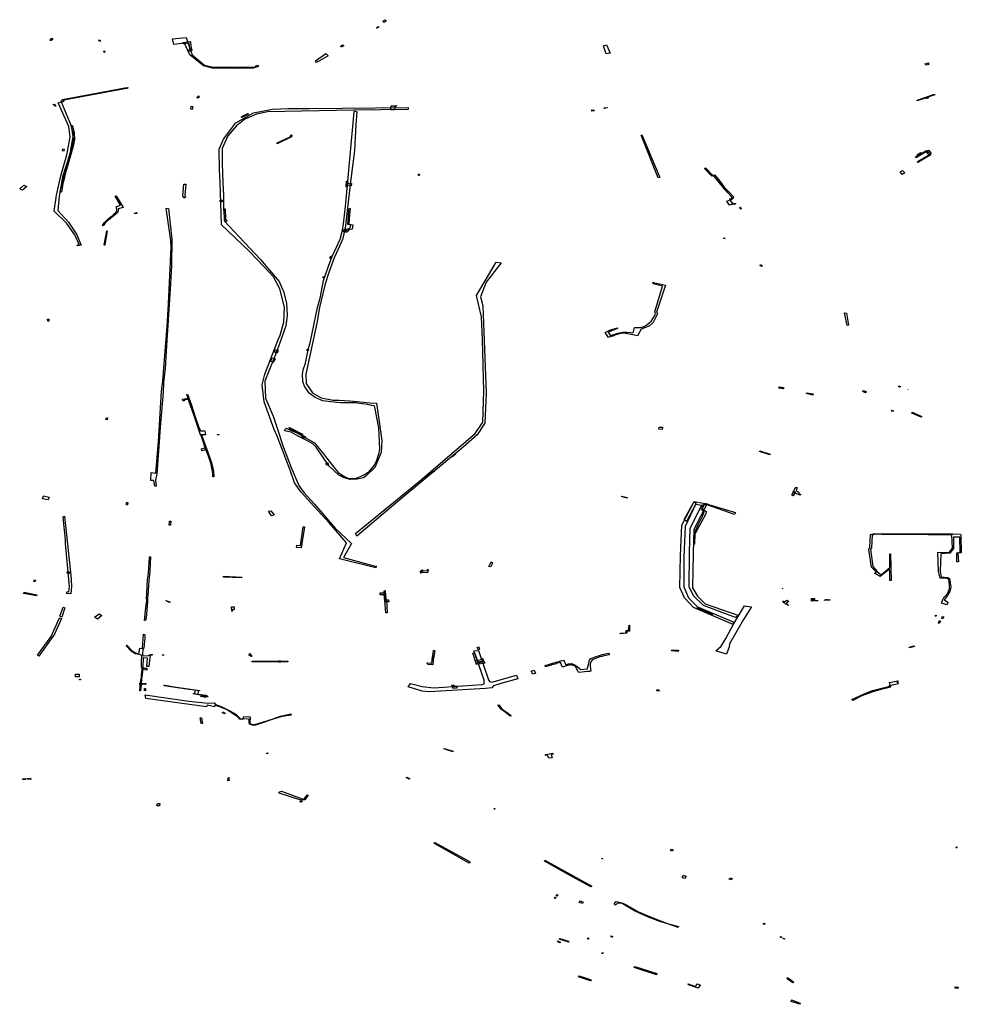
# Model space of a CAD drawing. Extents: x -9.475 to -9.311, y 38.68 to 38.767.
# Drawn here: x -9.396 to -9.382, y 38.699 to 38.714 of the extents above; entities that cross this region are included whole.
import ezdxf

# ---------------------------------------------------------------- set-up
doc = ezdxf.new("R2010")
doc.units = 0

msp = doc.modelspace()

# ---------------------------------------------------------------- linework, layer by layer
at = {"layer": 'obra_concessionario'}
for points in [[(-9.390595, 38.714157), (-9.390616, 38.714177), (-9.390581, 38.7142), (-9.390562, 38.714179), (-9.390595, 38.714157)], [(-9.390711, 38.714075), (-9.390709, 38.714075), (-9.390686, 38.714095), (-9.390674, 38.714087), (-9.390705, 38.714068), (-9.390711, 38.714075)], [(-9.395664, 38.713901), (-9.3957, 38.713876), (-9.395709, 38.713888), (-9.395682, 38.713918), (-9.395677, 38.713914), (-9.395664, 38.713901)], [(-9.394952, 38.713866), (-9.39496, 38.713887), (-9.394946, 38.71389), (-9.394938, 38.71387), (-9.394952, 38.713866)], [(-9.392565, 38.71348), (-9.392559, 38.713494), (-9.392533, 38.713504), (-9.39252, 38.713481), (-9.392598, 38.713457), (-9.392834, 38.713452), (-9.393223, 38.713459), (-9.393358, 38.713491), (-9.393567, 38.713664), (-9.393651, 38.713843), (-9.393812, 38.713821), (-9.393837, 38.713905), (-9.393625, 38.713928), (-9.393587, 38.713807), (-9.393531, 38.713662), (-9.393343, 38.713502), (-9.393214, 38.713473), (-9.392565, 38.71348)], [(-9.393671, 38.713852), (-9.393561, 38.713864), (-9.393556, 38.713797), (-9.393537, 38.713729), (-9.393595, 38.713713), (-9.393606, 38.713733), (-9.393563, 38.713742), (-9.393576, 38.713794), (-9.393581, 38.713842), (-9.393664, 38.713831), (-9.393671, 38.713852)], [(-9.391258, 38.713795), (-9.391231, 38.713815), (-9.391214, 38.713802), (-9.39125, 38.713781), (-9.391258, 38.713795)], [(-9.387188, 38.713813), (-9.387133, 38.713687), (-9.387194, 38.713679), (-9.387238, 38.7138), (-9.387188, 38.713813)], [(-9.394888, 38.713719), (-9.394876, 38.713723), (-9.394868, 38.713704), (-9.394882, 38.7137), (-9.394888, 38.713719), (-9.394888, 38.713719)], [(-9.391647, 38.713572), (-9.391488, 38.713681), (-9.391449, 38.713645), (-9.391628, 38.713547), (-9.391647, 38.713572)], [(-9.382312, 38.713526), (-9.382311, 38.713526), (-9.382262, 38.713538), (-9.382254, 38.713515), (-9.382303, 38.713504), (-9.382312, 38.713526)], [(-9.395496, 38.71297), (-9.3955, 38.712972), (-9.395516, 38.712964), (-9.39552, 38.712977), (-9.394566, 38.713159), (-9.394517, 38.713161), (-9.394523, 38.713147), (-9.394541, 38.713147), (-9.395496, 38.71297)], [(-9.382435, 38.712966), (-9.382435, 38.712967), (-9.382168, 38.713059), (-9.382163, 38.713052), (-9.382432, 38.712958), (-9.382435, 38.712966)], [(-9.395659, 38.7129), (-9.395659, 38.712901), (-9.395651, 38.712909), (-9.395643, 38.712904), (-9.395633, 38.712896), (-9.395624, 38.712887), (-9.395617, 38.712878), (-9.395629, 38.712874), (-9.395636, 38.712882), (-9.395647, 38.712892), (-9.395659, 38.7129)], [(-9.395541, 38.712941), (-9.395386, 38.712574), (-9.395358, 38.712409), (-9.39541, 38.712125), (-9.395519, 38.711793), (-9.395571, 38.7115), (-9.395592, 38.711279), (-9.395426, 38.711098), (-9.395306, 38.710917), (-9.395231, 38.710747), (-9.395286, 38.710735), (-9.395293, 38.710754), (-9.395262, 38.710757), (-9.395332, 38.710908), (-9.395456, 38.711087), (-9.395646, 38.711268), (-9.395608, 38.711514), (-9.395545, 38.711807), (-9.395451, 38.712133), (-9.395399, 38.712403), (-9.395421, 38.712566), (-9.395586, 38.712929), (-9.395541, 38.712941)], [(-9.395492, 38.712968), (-9.395509, 38.712936), (-9.395537, 38.712946), (-9.395521, 38.712974), (-9.395492, 38.712968)], [(-9.393442, 38.712996), (-9.393462, 38.713007), (-9.393439, 38.713032), (-9.39342, 38.71302), (-9.393442, 38.712997), (-9.393442, 38.712996)], [(-9.382301, 38.713004), (-9.382268, 38.713015), (-9.382258, 38.713001), (-9.382294, 38.712988), (-9.382301, 38.713004), (-9.382301, 38.713004)], [(-9.393522, 38.712873), (-9.393525, 38.712873), (-9.393534, 38.712824), (-9.393554, 38.712834), (-9.393548, 38.712878), (-9.393522, 38.712873)], [(-9.390711, 38.705829), (-9.390718, 38.705825), (-9.390722, 38.705807), (-9.391276, 38.705945), (-9.391172, 38.706189), (-9.391433, 38.706491), (-9.391671, 38.706752), (-9.391863, 38.706968), (-9.391968, 38.707107), (-9.392034, 38.707303), (-9.392232, 38.707821), (-9.392278, 38.707926), (-9.392429, 38.708349), (-9.392461, 38.708609), (-9.392423, 38.708771), (-9.392222, 38.709289), (-9.392187, 38.70937), (-9.392132, 38.709567), (-9.392119, 38.709796), (-9.392191, 38.71008), (-9.392288, 38.710261), (-9.392434, 38.710421), (-9.392663, 38.710657), (-9.393082, 38.71106), (-9.393103, 38.711717), (-9.393115, 38.711899), (-9.39312, 38.712219), (-9.393056, 38.712371), (-9.392863, 38.712619), (-9.392592, 38.712776), (-9.392306, 38.712828), (-9.39206, 38.712841), (-9.391737, 38.712841), (-9.390227, 38.712858), (-9.390226, 38.712823), (-9.391064, 38.712814), (-9.392382, 38.712789), (-9.392551, 38.712752), (-9.392729, 38.712676), (-9.392853, 38.712573), (-9.392985, 38.712421), (-9.393076, 38.71223), (-9.393076, 38.711998), (-9.393062, 38.7117), (-9.393054, 38.711507), (-9.393055, 38.71131), (-9.393038, 38.711114), (-9.392814, 38.710874), (-9.392486, 38.710529), (-9.39238, 38.710401), (-9.392202, 38.710192), (-9.392136, 38.710038), (-9.392088, 38.709859), (-9.392081, 38.709673), (-9.3921, 38.709515), (-9.392194, 38.709237), (-9.392258, 38.709074), (-9.392421, 38.708665), (-9.392412, 38.708406), (-9.392291, 38.708129), (-9.392196, 38.707839), (-9.392149, 38.707688), (-9.392017, 38.707342), (-9.3919, 38.707069), (-9.391818, 38.706954), (-9.391658, 38.706781), (-9.391342, 38.706415), (-9.391094, 38.706178), (-9.391219, 38.705964), (-9.390711, 38.705829)], [(-9.392671, 38.712754), (-9.392772, 38.712701), (-9.392782, 38.712715), (-9.392681, 38.712765), (-9.392671, 38.712754)], [(-9.391052, 38.712787), (-9.391048, 38.712804), (-9.391011, 38.712791), (-9.39103, 38.712594), (-9.39105, 38.712197), (-9.391109, 38.711718), (-9.391191, 38.711008), (-9.391233, 38.710832), (-9.391297, 38.710687), (-9.391358, 38.710553), (-9.391439, 38.710331), (-9.391499, 38.710158), (-9.391582, 38.709792), (-9.391623, 38.709552), (-9.391793, 38.708774), (-9.39179, 38.708627), (-9.391689, 38.708487), (-9.391558, 38.708408), (-9.391373, 38.708375), (-9.391284, 38.708372), (-9.391118, 38.708364), (-9.390808, 38.708335), (-9.390713, 38.708329), (-9.390632, 38.707758), (-9.390638, 38.707575), (-9.390737, 38.707342), (-9.390869, 38.707218), (-9.390909, 38.707186), (-9.391007, 38.707164), (-9.391114, 38.707159), (-9.391204, 38.707186), (-9.391286, 38.707224), (-9.391441, 38.70737), (-9.391634, 38.707656), (-9.391684, 38.707708), (-9.39177, 38.707752), (-9.391911, 38.707825), (-9.392019, 38.707883), (-9.392118, 38.707907), (-9.392101, 38.707946), (-9.391929, 38.707874), (-9.391803, 38.707805), (-9.391658, 38.707722), (-9.391529, 38.707558), (-9.391364, 38.707346), (-9.391296, 38.707266), (-9.391209, 38.707211), (-9.391151, 38.70718), (-9.391101, 38.707177), (-9.391021, 38.707181), (-9.390958, 38.707206), (-9.390883, 38.707242), (-9.390816, 38.707289), (-9.390755, 38.70736), (-9.390711, 38.707441), (-9.390673, 38.707568), (-9.390661, 38.707631), (-9.390675, 38.70795), (-9.390735, 38.708266), (-9.390749, 38.708287), (-9.390789, 38.708293), (-9.390843, 38.708307), (-9.390933, 38.70832), (-9.391036, 38.708333), (-9.391148, 38.708335), (-9.39126, 38.708331), (-9.391413, 38.70835), (-9.391534, 38.708366), (-9.391652, 38.708414), (-9.391743, 38.708483), (-9.391812, 38.708588), (-9.39184, 38.708658), (-9.391846, 38.708767), (-9.391834, 38.708841), (-9.3918, 38.708939), (-9.39175, 38.709168), (-9.391729, 38.709253), (-9.391613, 38.709791), (-9.391575, 38.709936), (-9.391522, 38.710207), (-9.391445, 38.710425), (-9.391394, 38.710563), (-9.391325, 38.710715), (-9.391269, 38.710838), (-9.391231, 38.710979), (-9.391219, 38.711074), (-9.391188, 38.711338), (-9.391052, 38.712787)], [(-9.390405, 38.712886), (-9.390408, 38.71287), (-9.390431, 38.712866), (-9.390441, 38.712821), (-9.390491, 38.712821), (-9.390485, 38.712868), (-9.390485, 38.71288), (-9.390411, 38.712882), (-9.390405, 38.712886)], [(-9.387417, 38.712814), (-9.387418, 38.712814), (-9.387383, 38.71282), (-9.38738, 38.712807), (-9.387416, 38.712801), (-9.387417, 38.712814)], [(-9.38718, 38.712856), (-9.38718, 38.712848), (-9.387223, 38.712838), (-9.387229, 38.712848), (-9.387219, 38.712852), (-9.38718, 38.712856)], [(-9.395554, 38.711563), (-9.395487, 38.711842), (-9.395426, 38.71207), (-9.3954, 38.712154), (-9.395368, 38.712286), (-9.395351, 38.712366), (-9.395353, 38.712426), (-9.395356, 38.712469), (-9.39537, 38.712526), (-9.395379, 38.712561), (-9.395385, 38.71258), (-9.395371, 38.712587), (-9.39536, 38.712555), (-9.395349, 38.712516), (-9.39534, 38.712473), (-9.395338, 38.712425), (-9.395336, 38.712402), (-9.395335, 38.712368), (-9.39535, 38.712284), (-9.395389, 38.712136), (-9.395441, 38.711958), (-9.39546, 38.711891), (-9.395476, 38.711833), (-9.395498, 38.711743), (-9.395511, 38.711692), (-9.395526, 38.711619), (-9.395535, 38.711565), (-9.395541, 38.71156), (-9.395555, 38.711562), (-9.395554, 38.711563)], [(-9.392232, 38.712312), (-9.392035, 38.712407), (-9.392014, 38.712437), (-9.392, 38.712428), (-9.392021, 38.712399), (-9.392232, 38.712298), (-9.392232, 38.712312)], [(-9.38664, 38.712433), (-9.386643, 38.712429), (-9.386374, 38.711783), (-9.386399, 38.711779), (-9.38666, 38.712431), (-9.38664, 38.712433)], [(-9.39552, 38.712192), (-9.395512, 38.712223), (-9.395491, 38.71222), (-9.3955, 38.712189), (-9.39552, 38.712192)], [(-9.382465, 38.712093), (-9.382429, 38.712116), (-9.382429, 38.712136), (-9.382378, 38.712167), (-9.382352, 38.712162), (-9.382292, 38.712196), (-9.382224, 38.712129), (-9.382425, 38.712014), (-9.382434, 38.712023), (-9.382236, 38.71214), (-9.382283, 38.712185), (-9.382322, 38.712162), (-9.382333, 38.712161), (-9.382429, 38.71211), (-9.382436, 38.712095), (-9.382455, 38.712087), (-9.382461, 38.712096), (-9.382465, 38.712093)], [(-9.382443, 38.712108), (-9.382443, 38.712108), (-9.382337, 38.712168), (-9.382328, 38.71216), (-9.382434, 38.712097), (-9.382443, 38.712108)], [(-9.382255, 38.712129), (-9.382297, 38.712177), (-9.382297, 38.712177), (-9.382258, 38.7122), (-9.382217, 38.71215), (-9.382255, 38.712129)], [(-9.385689, 38.711923), (-9.385672, 38.711932), (-9.385666, 38.711924), (-9.385568, 38.711818), (-9.385563, 38.71182), (-9.385553, 38.711819), (-9.385538, 38.711826), (-9.385473, 38.711754), (-9.385441, 38.711706), (-9.385387, 38.711636), (-9.385323, 38.711569), (-9.385242, 38.711482), (-9.385256, 38.711465), (-9.385266, 38.71145), (-9.385297, 38.711437), (-9.385266, 38.711385), (-9.385252, 38.711389), (-9.385233, 38.711387), (-9.385224, 38.711386), (-9.385216, 38.711385), (-9.385218, 38.711372), (-9.385226, 38.711374), (-9.38524, 38.711376), (-9.385256, 38.711375), (-9.385307, 38.711358), (-9.385347, 38.711419), (-9.385299, 38.71144), (-9.385306, 38.711453), (-9.385301, 38.711455), (-9.385262, 38.711473), (-9.385322, 38.711538), (-9.385374, 38.711596), (-9.385478, 38.711726), (-9.385551, 38.711816), (-9.385556, 38.711814), (-9.385579, 38.711804), (-9.385689, 38.711923)], [(-9.382662, 38.711832), (-9.382694, 38.711869), (-9.38266, 38.71189), (-9.382621, 38.711857), (-9.382662, 38.711832)], [(-9.391172, 38.711727), (-9.391151, 38.711726), (-9.391155, 38.711693), (-9.391093, 38.711692), (-9.391098, 38.711658), (-9.391162, 38.711659), (-9.391162, 38.711637), (-9.391178, 38.711639), (-9.391172, 38.711727)], [(-9.390069, 38.711832), (-9.390068, 38.711833), (-9.390052, 38.711833), (-9.390056, 38.711813), (-9.390069, 38.711815), (-9.390069, 38.711832)], [(-9.396174, 38.711612), (-9.396112, 38.711668), (-9.396067, 38.711647), (-9.396131, 38.71159), (-9.396174, 38.711612)], [(-9.393662, 38.711684), (-9.393628, 38.711683), (-9.393646, 38.711507), (-9.393635, 38.711481), (-9.393663, 38.711469), (-9.393674, 38.711501), (-9.393662, 38.711684)], [(-9.385342, 38.711559), (-9.385363, 38.711582), (-9.385347, 38.711591), (-9.385324, 38.711568), (-9.385342, 38.711559)], [(-9.394697, 38.711503), (-9.39459, 38.711326), (-9.394666, 38.711305), (-9.394667, 38.711276), (-9.394674, 38.711253), (-9.394686, 38.71124), (-9.394704, 38.711224), (-9.394734, 38.711196), (-9.394775, 38.711164), (-9.394796, 38.711147), (-9.394825, 38.711126), (-9.394858, 38.711094), (-9.39487, 38.711077), (-9.394894, 38.711043), (-9.394907, 38.711049), (-9.394877, 38.711094), (-9.394846, 38.711127), (-9.394824, 38.711144), (-9.394787, 38.711174), (-9.394764, 38.711194), (-9.39474, 38.711214), (-9.394722, 38.711231), (-9.3947, 38.711249), (-9.394689, 38.71127), (-9.394685, 38.711288), (-9.394692, 38.711322), (-9.394699, 38.711333), (-9.394633, 38.711361), (-9.394711, 38.711496), (-9.394696, 38.711504), (-9.394697, 38.711503)], [(-9.393106, 38.711438), (-9.393075, 38.711439), (-9.393073, 38.711412), (-9.393104, 38.711412), (-9.393106, 38.711438)], [(-9.394107, 38.707056), (-9.394118, 38.707143), (-9.394164, 38.707145), (-9.394159, 38.707265), (-9.394091, 38.707259), (-9.39405, 38.707741), (-9.394005, 38.708512), (-9.393984, 38.708666), (-9.393968, 38.708869), (-9.393917, 38.709502), (-9.393894, 38.709848), (-9.393857, 38.710715), (-9.393859, 38.710817), (-9.39393, 38.711313), (-9.393897, 38.711309), (-9.393843, 38.710838), (-9.393852, 38.710438), (-9.393864, 38.710156), (-9.393905, 38.709523), (-9.39392, 38.709295), (-9.393949, 38.708866), (-9.393974, 38.708646), (-9.393978, 38.708492), (-9.394024, 38.707959), (-9.394037, 38.707736), (-9.394074, 38.707246), (-9.394095, 38.707148), (-9.394087, 38.707056), (-9.394107, 38.707056), (-9.394107, 38.707056)], [(-9.393003, 38.711116), (-9.393029, 38.711106), (-9.393036, 38.711131), (-9.393045, 38.711303), (-9.393028, 38.711304), (-9.393023, 38.711144), (-9.393003, 38.711116)], [(-9.391164, 38.710949), (-9.391183, 38.710949), (-9.391163, 38.710988), (-9.391114, 38.711012), (-9.391106, 38.711056), (-9.391151, 38.711063), (-9.391133, 38.711278), (-9.391131, 38.711309), (-9.391113, 38.711307), (-9.39113, 38.711157), (-9.391133, 38.711067), (-9.391075, 38.711061), (-9.391085, 38.710994), (-9.391134, 38.71098), (-9.391164, 38.710949)], [(-9.385156, 38.711321), (-9.385154, 38.711321), (-9.385144, 38.711329), (-9.385122, 38.711307), (-9.385131, 38.7113), (-9.385156, 38.711321)], [(-9.394416, 38.711238), (-9.394413, 38.711238), (-9.394382, 38.711246), (-9.39438, 38.711234), (-9.394411, 38.711226), (-9.394416, 38.711238)], [(-9.39488, 38.71075), (-9.394879, 38.710751), (-9.394841, 38.710965), (-9.394834, 38.710963), (-9.394868, 38.710749), (-9.39488, 38.71075)], [(-9.391164, 38.710991), (-9.391167, 38.710991), (-9.391168, 38.710983), (-9.391181, 38.710968), (-9.391187, 38.710945), (-9.391215, 38.710953), (-9.391206, 38.710992), (-9.391164, 38.710991)], [(-9.385397, 38.710852), (-9.385388, 38.71086), (-9.385378, 38.710853), (-9.385385, 38.710847), (-9.385395, 38.710851), (-9.385397, 38.710852)], [(-9.391409, 38.710545), (-9.391424, 38.710551), (-9.391412, 38.710582), (-9.391393, 38.710579), (-9.391407, 38.710549), (-9.391409, 38.710545)], [(-9.391012, 38.706293), (-9.391031, 38.706334), (-9.390055, 38.707133), (-9.389203, 38.707862), (-9.389082, 38.708037), (-9.389069, 38.708512), (-9.389086, 38.70931), (-9.389102, 38.70965), (-9.389181, 38.709976), (-9.388877, 38.710487), (-9.388805, 38.710477), (-9.389031, 38.710181), (-9.389119, 38.709956), (-9.389085, 38.709821), (-9.389065, 38.70929), (-9.389034, 38.708484), (-9.389052, 38.708024), (-9.38917, 38.707844), (-9.389385, 38.707656), (-9.390348, 38.706852), (-9.391012, 38.706293)], [(-9.384841, 38.710442), (-9.384827, 38.710449), (-9.384802, 38.710432), (-9.384815, 38.710422), (-9.384841, 38.710442)], [(-9.391531, 38.710249), (-9.391524, 38.71027), (-9.391506, 38.710268), (-9.391512, 38.710245), (-9.391531, 38.710249)], [(-9.386473, 38.710177), (-9.386287, 38.710137), (-9.386423, 38.709723), (-9.386408, 38.709698), (-9.386474, 38.709561), (-9.386536, 38.709507), (-9.386593, 38.709485), (-9.386661, 38.709459), (-9.386713, 38.70936), (-9.386788, 38.709375), (-9.386866, 38.709391), (-9.386935, 38.709402), (-9.386997, 38.709392), (-9.38706, 38.70937), (-9.387101, 38.709351), (-9.387125, 38.709362), (-9.387015, 38.709401), (-9.386938, 38.709414), (-9.386878, 38.709417), (-9.386818, 38.70941), (-9.386782, 38.709404), (-9.38676, 38.709488), (-9.386667, 38.709489), (-9.386614, 38.709501), (-9.386578, 38.709525), (-9.386502, 38.709589), (-9.386452, 38.709669), (-9.386438, 38.7097), (-9.38645, 38.709728), (-9.386332, 38.710118), (-9.386476, 38.710158), (-9.386476, 38.710179), (-9.386473, 38.710177)], [(-9.395728, 38.709613), (-9.395729, 38.70961), (-9.395729, 38.709586), (-9.395742, 38.709586), (-9.395747, 38.709613), (-9.395728, 38.709613)], [(-9.383486, 38.709522), (-9.383506, 38.709519), (-9.383548, 38.709711), (-9.383516, 38.709705), (-9.383486, 38.709522)], [(-9.387073, 38.709468), (-9.387021, 38.709482), (-9.38702, 38.709472), (-9.387166, 38.709418), (-9.38713, 38.709361), (-9.387105, 38.709369), (-9.387096, 38.709357), (-9.387102, 38.709351), (-9.387108, 38.709358), (-9.387159, 38.709336), (-9.387209, 38.709409), (-9.38718, 38.709426), (-9.387151, 38.70944), (-9.387128, 38.709449), (-9.387073, 38.709468)], [(-9.392257, 38.709152), (-9.392215, 38.709136), (-9.39223, 38.709096), (-9.392274, 38.709107), (-9.39227, 38.709118), (-9.392257, 38.709152)], [(-9.391776, 38.709136), (-9.391771, 38.709155), (-9.391754, 38.70915), (-9.39176, 38.709131), (-9.391776, 38.709136)], [(-9.39231, 38.709023), (-9.392265, 38.709006), (-9.392291, 38.708957), (-9.392334, 38.708965), (-9.39231, 38.709023)], [(-9.384552, 38.708558), (-9.384551, 38.708559), (-9.384547, 38.708579), (-9.384478, 38.708569), (-9.384482, 38.708548), (-9.384491, 38.70855), (-9.384543, 38.708557), (-9.384552, 38.708558)], [(-9.382722, 38.708586), (-9.382714, 38.708595), (-9.38269, 38.708584), (-9.382697, 38.708574), (-9.382722, 38.708586)], [(-9.382579, 38.708539), (-9.382579, 38.708539), (-9.382574, 38.708545), (-9.382571, 38.708543), (-9.382575, 38.708537), (-9.382579, 38.708539)], [(-9.393601, 38.708404), (-9.393592, 38.708383), (-9.393656, 38.708377), (-9.39365, 38.708363), (-9.39367, 38.708359), (-9.393682, 38.708392), (-9.393601, 38.708404)], [(-9.393404, 38.707844), (-9.393463, 38.70801), (-9.393508, 38.70815), (-9.393579, 38.708351), (-9.393607, 38.708434), (-9.393617, 38.708462), (-9.393607, 38.708466), (-9.393545, 38.708299), (-9.393485, 38.708119), (-9.393435, 38.707969), (-9.393413, 38.707914), (-9.393411, 38.707906), (-9.393337, 38.707906), (-9.393331, 38.707844), (-9.393403, 38.707842), (-9.393404, 38.707844)], [(-9.384126, 38.708489), (-9.384026, 38.708469), (-9.384033, 38.708452), (-9.384127, 38.708474), (-9.384126, 38.708489)], [(-9.383255, 38.708521), (-9.383212, 38.708502), (-9.383224, 38.708487), (-9.383266, 38.708508), (-9.383255, 38.708521)], [(-9.394854, 38.708077), (-9.394847, 38.708105), (-9.39483, 38.708102), (-9.394837, 38.708075), (-9.394854, 38.708077)], [(-9.382816, 38.708222), (-9.382802, 38.708216), (-9.382812, 38.708201), (-9.382826, 38.708208), (-9.382816, 38.708222)], [(-9.382508, 38.708187), (-9.38251, 38.708189), (-9.382363, 38.708123), (-9.382372, 38.708112), (-9.382516, 38.708175), (-9.382508, 38.708187)], [(-9.391852, 38.707859), (-9.391852, 38.707859), (-9.391861, 38.707851), (-9.391984, 38.707909), (-9.392028, 38.707929), (-9.392053, 38.707948), (-9.392042, 38.707958), (-9.392012, 38.707939), (-9.391852, 38.707859)], [(-9.386332, 38.707959), (-9.386339, 38.707927), (-9.386389, 38.707932), (-9.386386, 38.707962), (-9.386332, 38.707959)], [(-9.393217, 38.707201), (-9.393216, 38.707202), (-9.393218, 38.707256), (-9.39323, 38.707333), (-9.393244, 38.707391), (-9.39325, 38.707412), (-9.393285, 38.707519), (-9.393327, 38.707628), (-9.393377, 38.707772), (-9.393402, 38.707844), (-9.39337, 38.707844), (-9.393369, 38.707837), (-9.393389, 38.707838), (-9.393384, 38.707826), (-9.393346, 38.707716), (-9.393295, 38.707579), (-9.393259, 38.707478), (-9.393233, 38.7074), (-9.393221, 38.707353), (-9.393208, 38.707285), (-9.3932, 38.707201), (-9.393217, 38.707201)], [(-9.393152, 38.707846), (-9.393147, 38.707847), (-9.393123, 38.707847), (-9.393122, 38.707842), (-9.393152, 38.707841), (-9.393152, 38.707846)], [(-9.391861, 38.707848), (-9.391854, 38.707858), (-9.391853, 38.707859), (-9.39184, 38.707852), (-9.39185, 38.707842), (-9.391861, 38.707848)], [(-9.391853, 38.707813), (-9.391838, 38.707835), (-9.391837, 38.707833), (-9.391796, 38.707812), (-9.391815, 38.707791), (-9.391853, 38.707813)], [(-9.393383, 38.7076), (-9.393392, 38.707628), (-9.393332, 38.707642), (-9.393324, 38.707616), (-9.393383, 38.7076)], [(-9.38955, 38.707508), (-9.389551, 38.707511), (-9.389556, 38.707515), (-9.389511, 38.707553), (-9.389504, 38.707546), (-9.38955, 38.707508)], [(-9.384843, 38.707597), (-9.384684, 38.707549), (-9.384688, 38.707538), (-9.384847, 38.707586), (-9.384843, 38.707597)], [(-9.391485, 38.707404), (-9.391464, 38.707418), (-9.391446, 38.707389), (-9.391467, 38.707379), (-9.391487, 38.707403), (-9.391485, 38.707404)], [(-9.389966, 38.707176), (-9.389968, 38.707179), (-9.38997, 38.70718), (-9.389837, 38.707292), (-9.389823, 38.707286), (-9.38983, 38.707278), (-9.389842, 38.707281), (-9.389966, 38.707176)], [(-9.384226, 38.706922), (-9.384336, 38.70696), (-9.384292, 38.707043), (-9.38427, 38.707039), (-9.384288, 38.706989), (-9.384242, 38.706961), (-9.384251, 38.706947), (-9.384217, 38.706932), (-9.384226, 38.706922), (-9.384226, 38.706922)], [(-9.395823, 38.706863), (-9.395809, 38.706912), (-9.395722, 38.706891), (-9.395739, 38.706846), (-9.395823, 38.706863)], [(-9.386872, 38.706875), (-9.38696, 38.706897), (-9.386953, 38.706906), (-9.386873, 38.706883), (-9.386872, 38.706875)], [(-9.384318, 38.706983), (-9.384317, 38.706977), (-9.384295, 38.706972), (-9.384334, 38.706907), (-9.384353, 38.706918), (-9.384318, 38.706983)], [(-9.394539, 38.706808), (-9.394538, 38.706807), (-9.39452, 38.706807), (-9.394522, 38.706774), (-9.394541, 38.706774), (-9.394539, 38.706808)], [(-9.386037, 38.706459), (-9.385849, 38.706822), (-9.385824, 38.706786), (-9.385984, 38.706442), (-9.386004, 38.705977), (-9.386006, 38.705517), (-9.385935, 38.705346), (-9.385796, 38.705208), (-9.385251, 38.704981), (-9.38525, 38.70494), (-9.385859, 38.705199), (-9.385998, 38.705347), (-9.386066, 38.705507), (-9.386059, 38.705998), (-9.386037, 38.706459)], [(-9.385965, 38.706518), (-9.386, 38.706548), (-9.385848, 38.706821), (-9.385677, 38.706793), (-9.385216, 38.706652), (-9.38523, 38.706625), (-9.385647, 38.70677), (-9.38573, 38.706762), (-9.385828, 38.706776), (-9.385965, 38.706518)], [(-9.385733, 38.706766), (-9.385651, 38.70679), (-9.385852, 38.706394), (-9.385862, 38.70603), (-9.385872, 38.705499), (-9.385799, 38.705373), (-9.385677, 38.705255), (-9.385165, 38.705076), (-9.385217, 38.705047), (-9.385706, 38.705231), (-9.385859, 38.705377), (-9.385924, 38.705515), (-9.385917, 38.706038), (-9.385907, 38.706417), (-9.385733, 38.706766)], [(-9.385718, 38.706762), (-9.385718, 38.706759), (-9.385703, 38.706751), (-9.385724, 38.706716), (-9.385657, 38.706662), (-9.385662, 38.706652), (-9.385669, 38.706635), (-9.385837, 38.706321), (-9.385842, 38.70617), (-9.385854, 38.706166), (-9.385854, 38.706183), (-9.38585, 38.70625), (-9.385849, 38.706327), (-9.385837, 38.706346), (-9.385786, 38.706463), (-9.38572, 38.7066), (-9.385694, 38.706659), (-9.385724, 38.706692), (-9.385749, 38.706716), (-9.385718, 38.706762)], [(-9.395486, 38.706597), (-9.395392, 38.70569), (-9.395388, 38.705621), (-9.395379, 38.705522), (-9.39539, 38.705411), (-9.395456, 38.705414), (-9.395446, 38.705444), (-9.395421, 38.705442), (-9.395409, 38.70552), (-9.395472, 38.706181), (-9.395475, 38.706235), (-9.3955, 38.706481), (-9.395509, 38.706593), (-9.395487, 38.706597), (-9.395486, 38.706597)], [(-9.392327, 38.706682), (-9.392279, 38.706618), (-9.392321, 38.706605), (-9.392364, 38.706676), (-9.392327, 38.706682)], [(-9.393862, 38.70652), (-9.393867, 38.706461), (-9.393884, 38.706462), (-9.393878, 38.70652), (-9.393862, 38.70652)], [(-9.39194, 38.706118), (-9.391934, 38.706122), (-9.391929, 38.706152), (-9.391875, 38.706151), (-9.391833, 38.706437), (-9.391815, 38.706435), (-9.391863, 38.706114), (-9.39194, 38.706118)], [(-9.381982, 38.705243), (-9.382059, 38.705268), (-9.382043, 38.70532), (-9.382024, 38.705352), (-9.381996, 38.705384), (-9.381975, 38.705405), (-9.381952, 38.705452), (-9.381941, 38.705489), (-9.381937, 38.705532), (-9.381946, 38.705603), (-9.381948, 38.705631), (-9.381977, 38.705644), (-9.382046, 38.705647), (-9.38208, 38.70565), (-9.382108, 38.705749), (-9.382115, 38.706047), (-9.381946, 38.706044), (-9.381895, 38.706107), (-9.381905, 38.706311), (-9.38226, 38.706314), (-9.382627, 38.706318), (-9.382975, 38.706316), (-9.383079, 38.706321), (-9.383122, 38.706309), (-9.383135, 38.706113), (-9.383149, 38.706094), (-9.383114, 38.705828), (-9.383048, 38.705752), (-9.382983, 38.705702), (-9.382854, 38.70581), (-9.382853, 38.706019), (-9.382841, 38.706023), (-9.382834, 38.705612), (-9.38285, 38.705614), (-9.382853, 38.705743), (-9.382856, 38.705789), (-9.383001, 38.705672), (-9.383086, 38.705727), (-9.383057, 38.705742), (-9.383135, 38.705816), (-9.383175, 38.706086), (-9.383157, 38.706126), (-9.383148, 38.706318), (-9.383106, 38.70633), (-9.383082, 38.70633), (-9.382627, 38.706333), (-9.382399, 38.70633), (-9.382001, 38.706328), (-9.381903, 38.706326), (-9.381882, 38.706326), (-9.38177, 38.706325), (-9.381763, 38.706307), (-9.381758, 38.706038), (-9.38181, 38.706032), (-9.381801, 38.705898), (-9.381824, 38.705897), (-9.381825, 38.706037), (-9.381775, 38.706049), (-9.381781, 38.706277), (-9.381876, 38.706276), (-9.381876, 38.706102), (-9.381936, 38.706032), (-9.382072, 38.706023), (-9.382081, 38.705753), (-9.382066, 38.705667), (-9.38197, 38.705659), (-9.381937, 38.705644), (-9.381918, 38.70551), (-9.381933, 38.705447), (-9.381984, 38.705364), (-9.382021, 38.705317), (-9.381964, 38.70528), (-9.381977, 38.705248), (-9.381982, 38.705243)], [(-9.394263, 38.705002), (-9.394244, 38.705202), (-9.394229, 38.705302), (-9.394234, 38.705348), (-9.394225, 38.70541), (-9.39422, 38.705533), (-9.394215, 38.705625), (-9.394201, 38.705725), (-9.394186, 38.705977), (-9.394169, 38.705974), (-9.394182, 38.705759), (-9.39419, 38.705654), (-9.394201, 38.705546), (-9.394209, 38.705451), (-9.394217, 38.705341), (-9.394216, 38.705292), (-9.39423, 38.705164), (-9.394238, 38.705038), (-9.394247, 38.705002), (-9.394263, 38.705002)], [(-9.388958, 38.705897), (-9.388934, 38.705883), (-9.388963, 38.705822), (-9.388989, 38.70583), (-9.388958, 38.705897)], [(-9.395447, 38.705744), (-9.395418, 38.705747), (-9.395415, 38.705721), (-9.395443, 38.705721), (-9.395447, 38.705744)], [(-9.393055, 38.70568), (-9.392775, 38.705666), (-9.392776, 38.705653), (-9.393053, 38.705666), (-9.393055, 38.70568)], [(-9.38992, 38.705775), (-9.389932, 38.705732), (-9.389998, 38.705738), (-9.390013, 38.705754), (-9.390036, 38.705741), (-9.390044, 38.705752), (-9.390013, 38.705775), (-9.389997, 38.705767), (-9.389938, 38.705763), (-9.389932, 38.70578), (-9.389922, 38.70578), (-9.38992, 38.705775)], [(-9.390035, 38.705739), (-9.390023, 38.705744), (-9.390012, 38.705732), (-9.390031, 38.705723), (-9.390035, 38.705739), (-9.390035, 38.705739)], [(-9.395949, 38.705625), (-9.395949, 38.705624), (-9.395932, 38.705619), (-9.39594, 38.705593), (-9.395958, 38.705597), (-9.395949, 38.705625)], [(-9.395911, 38.705393), (-9.395915, 38.705376), (-9.396116, 38.705415), (-9.396103, 38.705437), (-9.395911, 38.705393)], [(-9.390593, 38.705425), (-9.390593, 38.705426), (-9.39059, 38.705392), (-9.390656, 38.705392), (-9.390656, 38.705425), (-9.390593, 38.705425)], [(-9.390576, 38.705456), (-9.39058, 38.705456), (-9.390576, 38.705392), (-9.39057, 38.705318), (-9.390527, 38.705316), (-9.390525, 38.705287), (-9.390583, 38.705285), (-9.390587, 38.705357), (-9.390594, 38.705456), (-9.390576, 38.705456)], [(-9.390547, 38.705117), (-9.390569, 38.705118), (-9.39057, 38.70512), (-9.390585, 38.705304), (-9.390586, 38.705314), (-9.390592, 38.705396), (-9.39058, 38.705396), (-9.390575, 38.705313), (-9.390557, 38.705312), (-9.390547, 38.705117)], [(-9.3845, 38.705493), (-9.384494, 38.705492), (-9.384494, 38.705484), (-9.384497, 38.705484), (-9.3845, 38.705493)], [(-9.39393, 38.705308), (-9.393871, 38.705281), (-9.393879, 38.705276), (-9.393934, 38.7053), (-9.39393, 38.705308)], [(-9.385312, 38.704599), (-9.385353, 38.704485), (-9.385517, 38.704537), (-9.385433, 38.704609), (-9.385364, 38.704725), (-9.385245, 38.704943), (-9.385078, 38.705226), (-9.384971, 38.705209), (-9.384996, 38.705171), (-9.385094, 38.705018), (-9.385306, 38.704644), (-9.385312, 38.704599)], [(-9.384416, 38.705235), (-9.38443, 38.705245), (-9.384445, 38.705252), (-9.38446, 38.705264), (-9.384473, 38.705273), (-9.384483, 38.705282), (-9.38449, 38.705295), (-9.384482, 38.705297), (-9.384472, 38.705284), (-9.384426, 38.705313), (-9.384401, 38.705294), (-9.384441, 38.705265), (-9.384417, 38.705246), (-9.384406, 38.705234), (-9.384408, 38.705229), (-9.384414, 38.705234), (-9.384416, 38.705235)], [(-9.384021, 38.7053), (-9.384054, 38.705299), (-9.38405, 38.705339), (-9.38402, 38.705337), (-9.384021, 38.7053)], [(-9.384035, 38.705299), (-9.384032, 38.705338), (-9.384006, 38.705337), (-9.384008, 38.7053), (-9.384035, 38.705299)], [(-9.383989, 38.705302), (-9.383989, 38.705308), (-9.383955, 38.705309), (-9.383956, 38.705304), (-9.383989, 38.705302)], [(-9.383772, 38.705314), (-9.383851, 38.705309), (-9.383852, 38.705316), (-9.383771, 38.70532), (-9.383772, 38.705314)], [(-9.383828, 38.70531), (-9.383828, 38.705324), (-9.383808, 38.705323), (-9.383807, 38.70531), (-9.383828, 38.70531)], [(-9.395508, 38.705205), (-9.395481, 38.705197), (-9.39553, 38.705052), (-9.395557, 38.705066), (-9.39551, 38.705205), (-9.395508, 38.705205)], [(-9.394915, 38.705077), (-9.394984, 38.70502), (-9.395027, 38.70505), (-9.394959, 38.705105), (-9.394915, 38.705077)], [(-9.392924, 38.705142), (-9.392929, 38.705211), (-9.392892, 38.705212), (-9.39289, 38.70517), (-9.392918, 38.705168), (-9.392918, 38.705142), (-9.392924, 38.705142), (-9.392924, 38.705142)], [(-9.385571, 38.705102), (-9.385568, 38.705093), (-9.385625, 38.705104), (-9.385673, 38.705122), (-9.385721, 38.705145), (-9.385767, 38.705173), (-9.385811, 38.705177), (-9.3858, 38.705194), (-9.385773, 38.705185), (-9.385697, 38.705148), (-9.385571, 38.705102)], [(-9.382157, 38.705078), (-9.382145, 38.70508), (-9.382144, 38.705074), (-9.382149, 38.705063), (-9.382155, 38.705067), (-9.382157, 38.705078)], [(-9.395565, 38.705044), (-9.395535, 38.705033), (-9.395639, 38.704793), (-9.395883, 38.704456), (-9.395902, 38.704468), (-9.39569, 38.704755), (-9.395565, 38.705044)], [(-9.386837, 38.704929), (-9.386837, 38.70485), (-9.386839, 38.704838), (-9.386877, 38.704836), (-9.38688, 38.704806), (-9.38698, 38.704799), (-9.386977, 38.704807), (-9.386895, 38.704811), (-9.38689, 38.704847), (-9.386854, 38.704846), (-9.386845, 38.704927), (-9.386842, 38.704929), (-9.386837, 38.704929)], [(-9.382074, 38.704988), (-9.382097, 38.704953), (-9.382109, 38.704962), (-9.38209, 38.704999), (-9.382074, 38.704988)], [(-9.382049, 38.705061), (-9.382026, 38.705055), (-9.382039, 38.705028), (-9.382058, 38.705031), (-9.38205, 38.705056), (-9.382049, 38.705061)], [(-9.394323, 38.703924), (-9.394323, 38.703925), (-9.394335, 38.703925), (-9.394325, 38.704059), (-9.394315, 38.704115), (-9.39431, 38.704121), (-9.394299, 38.704265), (-9.394302, 38.704279), (-9.394307, 38.704286), (-9.394309, 38.704376), (-9.394303, 38.704457), (-9.39431, 38.704468), (-9.394364, 38.704483), (-9.394405, 38.704489), (-9.394467, 38.70453), (-9.394545, 38.704614), (-9.394533, 38.704622), (-9.394464, 38.704548), (-9.394447, 38.70453), (-9.394417, 38.704516), (-9.394401, 38.704505), (-9.394369, 38.704495), (-9.39435, 38.704489), (-9.394333, 38.704576), (-9.394305, 38.704572), (-9.394293, 38.704578), (-9.394276, 38.704789), (-9.394256, 38.704787), (-9.39426, 38.704728), (-9.394268, 38.704627), (-9.394272, 38.70458), (-9.394288, 38.70456), (-9.394294, 38.704479), (-9.394282, 38.704461), (-9.3942, 38.704464), (-9.394188, 38.704476), (-9.394167, 38.70448), (-9.39414, 38.704479), (-9.394144, 38.704469), (-9.394177, 38.704464), (-9.394183, 38.704429), (-9.394195, 38.704296), (-9.394228, 38.704297), (-9.394218, 38.704424), (-9.394284, 38.704428), (-9.394291, 38.704287), (-9.394303, 38.704149), (-9.394323, 38.703924)], [(-9.393965, 38.704477), (-9.393965, 38.704468), (-9.39399, 38.704468), (-9.393991, 38.704476), (-9.393965, 38.704477)], [(-9.392639, 38.704492), (-9.392639, 38.70449), (-9.392641, 38.704463), (-9.392659, 38.704464), (-9.392657, 38.704493), (-9.392639, 38.704492)], [(-9.392625, 38.70445), (-9.392637, 38.704451), (-9.392637, 38.704471), (-9.392623, 38.704471), (-9.392624, 38.704451), (-9.392625, 38.70445)], [(-9.389042, 38.703961), (-9.389905, 38.703909), (-9.390011, 38.703921), (-9.390229, 38.703987), (-9.390193, 38.704034), (-9.390011, 38.703988), (-9.389833, 38.703969), (-9.389093, 38.704021), (-9.389064, 38.704032), (-9.389065, 38.704089), (-9.389111, 38.704218), (-9.389223, 38.704537), (-9.389152, 38.704543), (-9.388999, 38.704093), (-9.388982, 38.704066), (-9.388945, 38.704056), (-9.388567, 38.704162), (-9.388545, 38.70411), (-9.388807, 38.704036), (-9.388918, 38.704), (-9.388945, 38.703968), (-9.389042, 38.703961)], [(-9.38984, 38.704543), (-9.38982, 38.704542), (-9.389838, 38.704423), (-9.389855, 38.704425), (-9.38984, 38.704543)], [(-9.389238, 38.704503), (-9.389211, 38.704507), (-9.389162, 38.704367), (-9.389068, 38.704381), (-9.389055, 38.704347), (-9.389178, 38.704327), (-9.389238, 38.704503)], [(-9.389169, 38.704589), (-9.389146, 38.704595), (-9.389132, 38.704559), (-9.389156, 38.704554), (-9.389169, 38.704589)], [(-9.388129, 38.704312), (-9.387996, 38.704352), (-9.387848, 38.704395), (-9.387838, 38.704376), (-9.387815, 38.704321), (-9.387772, 38.704335), (-9.387727, 38.70434), (-9.387698, 38.704332), (-9.38767, 38.704319), (-9.387652, 38.704306), (-9.387633, 38.704289), (-9.387609, 38.704272), (-9.387594, 38.704248), (-9.387482, 38.704259), (-9.387479, 38.704274), (-9.38747, 38.704307), (-9.387463, 38.70434), (-9.387457, 38.704378), (-9.387451, 38.704393), (-9.38743, 38.70442), (-9.387405, 38.704431), (-9.38735, 38.704449), (-9.387299, 38.704466), (-9.387257, 38.704478), (-9.387157, 38.7045), (-9.387146, 38.704477), (-9.387173, 38.704469), (-9.387204, 38.704463), (-9.38723, 38.704458), (-9.387261, 38.70445), (-9.387291, 38.704443), (-9.387318, 38.704433), (-9.387358, 38.704419), (-9.387393, 38.704404), (-9.387417, 38.704386), (-9.387435, 38.70436), (-9.387442, 38.704334), (-9.387442, 38.704303), (-9.387429, 38.704226), (-9.387433, 38.704224), (-9.387451, 38.704221), (-9.387488, 38.704218), (-9.387569, 38.704209), (-9.38762, 38.704202), (-9.387626, 38.704221), (-9.387634, 38.704238), (-9.387649, 38.704268), (-9.387659, 38.704289), (-9.38767, 38.704303), (-9.387687, 38.704309), (-9.387711, 38.704319), (-9.387726, 38.704319), (-9.387745, 38.70432), (-9.387762, 38.704316), (-9.387782, 38.704311), (-9.387805, 38.704305), (-9.387835, 38.704295), (-9.387864, 38.704287), (-9.387895, 38.704359), (-9.387915, 38.704353), (-9.387943, 38.704345), (-9.387974, 38.704334), (-9.388011, 38.704325), (-9.388052, 38.704312), (-9.388123, 38.704292), (-9.388129, 38.704312)], [(-9.386194, 38.704537), (-9.386189, 38.704551), (-9.386089, 38.704545), (-9.386092, 38.704528), (-9.386194, 38.704537)], [(-9.382482, 38.704613), (-9.382476, 38.704602), (-9.382551, 38.704584), (-9.382555, 38.704593), (-9.382557, 38.704593), (-9.382482, 38.704613)], [(-9.392619, 38.704366), (-9.392618, 38.704368), (-9.392617, 38.704378), (-9.392069, 38.704379), (-9.392068, 38.704366), (-9.392619, 38.704366)], [(-9.392175, 38.704381), (-9.392178, 38.704363), (-9.392213, 38.704363), (-9.392212, 38.704381), (-9.392175, 38.704381)], [(-9.389852, 38.704448), (-9.389849, 38.704445), (-9.389838, 38.704446), (-9.38985, 38.704322), (-9.389923, 38.704326), (-9.389919, 38.704337), (-9.389936, 38.70434), (-9.389936, 38.704352), (-9.389865, 38.704348), (-9.389852, 38.704448)], [(-9.389181, 38.70433), (-9.389179, 38.704336), (-9.389197, 38.704384), (-9.389169, 38.70439), (-9.389111, 38.704403), (-9.389111, 38.704415), (-9.389086, 38.704423), (-9.389072, 38.704373), (-9.38909, 38.704363), (-9.389159, 38.704348), (-9.389151, 38.704333), (-9.389181, 38.70433)], [(-9.395322, 38.704177), (-9.395263, 38.70418), (-9.395261, 38.704138), (-9.395321, 38.704136), (-9.395322, 38.704177)], [(-9.394302, 38.704232), (-9.394294, 38.704231), (-9.3943, 38.704158), (-9.394308, 38.704158), (-9.394302, 38.704232)], [(-9.394291, 38.704272), (-9.394226, 38.70427), (-9.394228, 38.704242), (-9.394294, 38.704245), (-9.394292, 38.704272), (-9.394291, 38.704272)], [(-9.388341, 38.704227), (-9.388341, 38.704227), (-9.388298, 38.704239), (-9.388278, 38.70419), (-9.38832, 38.704177), (-9.388341, 38.704227)], [(-9.395243, 38.7041), (-9.395243, 38.704093), (-9.395259, 38.704093), (-9.395259, 38.7041), (-9.395243, 38.7041)], [(-9.394332, 38.703996), (-9.394333, 38.704039), (-9.394242, 38.704036), (-9.394244, 38.704023), (-9.394311, 38.704025), (-9.394313, 38.703998), (-9.394332, 38.703996)], [(-9.383434, 38.70379), (-9.383257, 38.703873), (-9.383119, 38.703928), (-9.382872, 38.70399), (-9.382849, 38.704009), (-9.382859, 38.704053), (-9.382732, 38.704079), (-9.382721, 38.704065), (-9.382745, 38.704061), (-9.382719, 38.704033), (-9.382837, 38.704006), (-9.382858, 38.703977), (-9.382991, 38.703942), (-9.38311, 38.703907), (-9.383281, 38.703845), (-9.38342, 38.703776), (-9.383434, 38.70379)], [(-9.394246, 38.703952), (-9.394249, 38.703926), (-9.394263, 38.703927), (-9.394262, 38.703949), (-9.394262, 38.703958), (-9.394247, 38.703957), (-9.394247, 38.703952), (-9.394246, 38.703952)], [(-9.393961, 38.704009), (-9.393959, 38.704009), (-9.393894, 38.703999), (-9.393811, 38.703987), (-9.393632, 38.703962), (-9.393419, 38.703931), (-9.393421, 38.703923), (-9.39344, 38.703925), (-9.393445, 38.703874), (-9.393404, 38.703867), (-9.393404, 38.703859), (-9.393516, 38.703876), (-9.393514, 38.703883), (-9.393493, 38.70388), (-9.393485, 38.703933), (-9.393578, 38.703946), (-9.393758, 38.703972), (-9.393962, 38.704001), (-9.393961, 38.704009)], [(-9.393515, 38.703877), (-9.393518, 38.703883), (-9.393325, 38.703855), (-9.393302, 38.703848), (-9.393288, 38.703831), (-9.393296, 38.703832), (-9.39331, 38.703846), (-9.393515, 38.703877)], [(-9.389556, 38.704009), (-9.389524, 38.704011), (-9.389521, 38.703994), (-9.389554, 38.703994), (-9.389556, 38.704009)], [(-9.389542, 38.703993), (-9.389544, 38.703993), (-9.38948, 38.703998), (-9.389479, 38.703967), (-9.389542, 38.703963), (-9.389542, 38.703993)], [(-9.386419, 38.703938), (-9.386417, 38.703939), (-9.386387, 38.703938), (-9.386386, 38.703921), (-9.386418, 38.703923), (-9.386419, 38.703938)], [(-9.393006, 38.703637), (-9.393126, 38.703686), (-9.393184, 38.703705), (-9.393193, 38.703681), (-9.393302, 38.703703), (-9.393312, 38.703678), (-9.394242, 38.703808), (-9.394251, 38.703861), (-9.393583, 38.703765), (-9.393288, 38.703735), (-9.393289, 38.703733), (-9.393199, 38.703738), (-9.393176, 38.703713), (-9.393115, 38.703693), (-9.393058, 38.703668), (-9.392958, 38.70362), (-9.392867, 38.703564), (-9.392811, 38.70351), (-9.392789, 38.703492), (-9.392752, 38.703502), (-9.392741, 38.703532), (-9.392645, 38.703527), (-9.392653, 38.70343), (-9.392631, 38.703411), (-9.392583, 38.703408), (-9.392522, 38.703425), (-9.392294, 38.703495), (-9.392179, 38.703537), (-9.392022, 38.703572), (-9.392017, 38.703552), (-9.392156, 38.703532), (-9.392233, 38.703508), (-9.392564, 38.7034), (-9.392612, 38.7034), (-9.392654, 38.703414), (-9.392662, 38.703447), (-9.392662, 38.70349), (-9.392745, 38.703497), (-9.392771, 38.703486), (-9.392803, 38.703488), (-9.392826, 38.703513), (-9.392875, 38.703552), (-9.393006, 38.703637)], [(-9.393398, 38.703852), (-9.393393, 38.703852), (-9.393321, 38.703838), (-9.393325, 38.703822), (-9.393403, 38.703835), (-9.393398, 38.703852)], [(-9.393069, 38.703587), (-9.393063, 38.703604), (-9.393026, 38.703582), (-9.393033, 38.703571), (-9.393069, 38.703587)], [(-9.388852, 38.703702), (-9.388838, 38.703708), (-9.388791, 38.703648), (-9.388773, 38.703633), (-9.388741, 38.703612), (-9.388694, 38.70358), (-9.38865, 38.70354), (-9.388665, 38.703534), (-9.388742, 38.703598), (-9.3888, 38.703638), (-9.388852, 38.703702)], [(-9.393389, 38.703511), (-9.393374, 38.703422), (-9.393398, 38.703422), (-9.393413, 38.703508), (-9.393389, 38.703511)], [(-9.392178, 38.703537), (-9.392178, 38.703526), (-9.392242, 38.703505), (-9.392246, 38.703515), (-9.392178, 38.703537)], [(-9.392396, 38.702971), (-9.392376, 38.702972), (-9.392373, 38.702962), (-9.392391, 38.702957), (-9.392396, 38.702971)], [(-9.389538, 38.702998), (-9.389543, 38.702989), (-9.389679, 38.703036), (-9.389673, 38.703043), (-9.389538, 38.702998)], [(-9.388091, 38.70294), (-9.388091, 38.70294), (-9.388122, 38.702936), (-9.388126, 38.70295), (-9.388011, 38.702969), (-9.388006, 38.702953), (-9.388037, 38.702948), (-9.388022, 38.7029), (-9.388075, 38.702891), (-9.388091, 38.70294)], [(-9.396127, 38.702564), (-9.396129, 38.702576), (-9.396085, 38.702579), (-9.396085, 38.702566), (-9.396122, 38.702565), (-9.396127, 38.702564)], [(-9.396055, 38.702569), (-9.396058, 38.702581), (-9.396001, 38.702584), (-9.395998, 38.702573), (-9.396055, 38.702569)], [(-9.392963, 38.702596), (-9.39297, 38.702588), (-9.392969, 38.702549), (-9.392985, 38.702547), (-9.39298, 38.702592), (-9.392963, 38.702596)], [(-9.390249, 38.702604), (-9.390225, 38.702591), (-9.390203, 38.702582), (-9.390212, 38.702571), (-9.390234, 38.702581), (-9.390256, 38.702596), (-9.390249, 38.702604)], [(-9.391758, 38.702327), (-9.39181, 38.702253), (-9.39187, 38.702248), (-9.392201, 38.702357), (-9.392203, 38.702374), (-9.392164, 38.702386), (-9.391848, 38.702271), (-9.391823, 38.702267), (-9.391768, 38.702332), (-9.391762, 38.702328), (-9.391758, 38.702327)], [(-9.391846, 38.702231), (-9.391849, 38.70223), (-9.391871, 38.702218), (-9.391883, 38.702228), (-9.39186, 38.70224), (-9.391846, 38.702231)], [(-9.394033, 38.702162), (-9.394074, 38.702164), (-9.394065, 38.702199), (-9.394028, 38.702197), (-9.394033, 38.702162)], [(-9.388908, 38.702122), (-9.388898, 38.702122), (-9.388898, 38.702113), (-9.38891, 38.702113), (-9.388908, 38.702122)], [(-9.389291, 38.701287), (-9.389835, 38.701591), (-9.389818, 38.701603), (-9.38955, 38.701453), (-9.389276, 38.701303), (-9.389291, 38.701287)], [(-9.386168, 38.701487), (-9.386181, 38.701469), (-9.386208, 38.701478), (-9.386194, 38.701497), (-9.386168, 38.701487)], [(-9.381839, 38.701532), (-9.381829, 38.701533), (-9.381824, 38.701521), (-9.381834, 38.701515), (-9.381839, 38.701532)], [(-9.38743, 38.700921), (-9.387755, 38.7011), (-9.38814, 38.701316), (-9.388134, 38.701329), (-9.387416, 38.700935), (-9.38743, 38.700921)], [(-9.387262, 38.701353), (-9.38726, 38.701359), (-9.387248, 38.701356), (-9.38725, 38.70135), (-9.387262, 38.701353)], [(-9.386032, 38.701068), (-9.386011, 38.701099), (-9.385971, 38.701081), (-9.385996, 38.70105), (-9.386032, 38.701068)], [(-9.385267, 38.701049), (-9.385278, 38.701029), (-9.385312, 38.70104), (-9.3853, 38.701059), (-9.385267, 38.701049)], [(-9.387975, 38.700744), (-9.387976, 38.700744), (-9.387988, 38.700751), (-9.387975, 38.700766), (-9.387964, 38.700759), (-9.387975, 38.700744)], [(-9.387946, 38.700779), (-9.387946, 38.700779), (-9.387959, 38.700786), (-9.387943, 38.700803), (-9.387932, 38.700795), (-9.387946, 38.700779)], [(-9.387608, 38.700685), (-9.38759, 38.700709), (-9.387545, 38.700687), (-9.38756, 38.700667), (-9.387608, 38.700685)], [(-9.386086, 38.700314), (-9.386091, 38.700299), (-9.386268, 38.700361), (-9.386358, 38.700388), (-9.386524, 38.700447), (-9.386674, 38.700513), (-9.386771, 38.700561), (-9.386949, 38.700665), (-9.38702, 38.700671), (-9.38705, 38.700643), (-9.387071, 38.700661), (-9.387042, 38.700699), (-9.386976, 38.700681), (-9.38694, 38.700674), (-9.386879, 38.70064), (-9.386699, 38.700541), (-9.38653, 38.70047), (-9.386365, 38.700402), (-9.386256, 38.700363), (-9.386088, 38.700315), (-9.386086, 38.700314)], [(-9.384786, 38.700352), (-9.384784, 38.700366), (-9.384765, 38.70036), (-9.384766, 38.700346), (-9.384786, 38.700352)], [(-9.387903, 38.700067), (-9.387937, 38.70008), (-9.387941, 38.700095), (-9.387896, 38.700078), (-9.387903, 38.700067)], [(-9.387915, 38.700122), (-9.387907, 38.70013), (-9.38777, 38.70009), (-9.387768, 38.700073), (-9.387915, 38.700122)], [(-9.387464, 38.70014), (-9.38746, 38.700136), (-9.387469, 38.70012), (-9.387479, 38.700123), (-9.387464, 38.70014)], [(-9.387123, 38.700159), (-9.387113, 38.700171), (-9.387091, 38.700162), (-9.387102, 38.70015), (-9.387123, 38.700159)], [(-9.38451, 38.700145), (-9.384516, 38.700146), (-9.384532, 38.700156), (-9.384525, 38.700164), (-9.384507, 38.700154), (-9.38451, 38.700145)], [(-9.384487, 38.700131), (-9.384484, 38.700138), (-9.38446, 38.700124), (-9.384467, 38.700119), (-9.384487, 38.700131)], [(-9.387262, 38.699904), (-9.387255, 38.699916), (-9.387239, 38.69991), (-9.387245, 38.6999), (-9.387262, 38.699904)], [(-9.386424, 38.699577), (-9.386766, 38.699688), (-9.386755, 38.699705), (-9.386417, 38.699594), (-9.386424, 38.699577)], [(-9.38762, 38.699546), (-9.387609, 38.69956), (-9.387427, 38.699499), (-9.387435, 38.699484), (-9.38762, 38.699546)], [(-9.384336, 38.699454), (-9.384423, 38.699513), (-9.384421, 38.699532), (-9.384325, 38.699467), (-9.384336, 38.699454)], [(-9.385756, 38.699423), (-9.385785, 38.699369), (-9.385935, 38.699421), (-9.385939, 38.699437), (-9.385825, 38.699398), (-9.385798, 38.699438), (-9.385756, 38.699423)], [(-9.381853, 38.699374), (-9.38185, 38.69939), (-9.381806, 38.699387), (-9.381807, 38.69937), (-9.381854, 38.699373), (-9.381853, 38.699374)], [(-9.384234, 38.699124), (-9.384362, 38.699169), (-9.384356, 38.699194), (-9.384225, 38.699141), (-9.384234, 38.699124)]]:
    msp.add_lwpolyline(points, close=True, dxfattribs=at)

doc.saveas('drawing.dxf')
